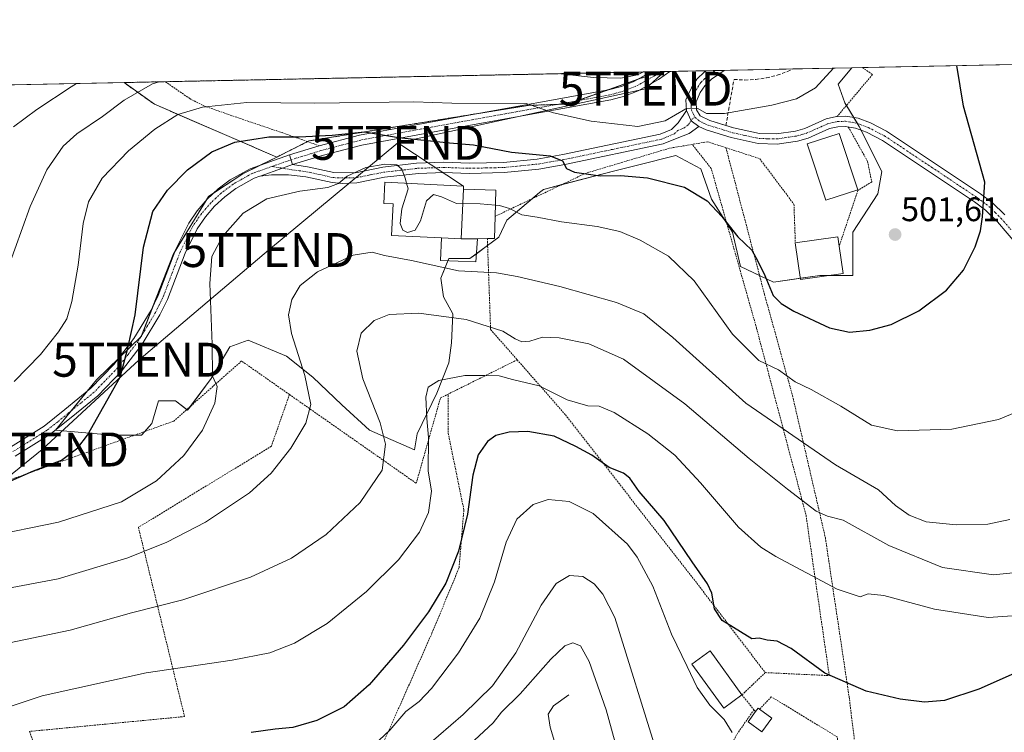
# Model space of a CAD drawing. Units: metres. Extents: x 637309 to 639768, y 4771454 to 4773818.
# Drawn here: x 638317 to 638607, y 4773598 to 4773808 of the extents above; entities that cross this region are included whole.
import ezdxf
from ezdxf.enums import TextEntityAlignment as Align

# ---------------------------------------------------------------- set-up
doc = ezdxf.new("R2010")
doc.units = ezdxf.units.M
doc.header["$MEASUREMENT"] = 0
for name, pattern in [('TRAZO_Y_PUNTO', [1, 0.5, -0.25, 0, -0.25]), ('TRAZOS', [0.75, 0.5, -0.25]), ('TRAZOSX2', [1.5, 1, -0.5])]:
    doc.linetypes.add(name, pattern=pattern)
doc.layers.get('0').update_dxf_attribs({"lineweight": 5})
for name, color, linetype, lineweight in [('Alambrada', 19, 'TRAZOS', 0), ('Arbolado forestal', 92, 'TRAZOS', 0), ('Arbolado forestal CxS', 92, 'Continuous', 0), ('Camino', 19, 'Continuous', 0), ('Camino Cxs', 19, 'Continuous', 0), ('Camino eje', 39, 'TRAZO_Y_PUNTO', 13), ('Carátula', 7, 'Continuous', 5), ('Comarca CxS', 133, 'Continuous', 0), ('Comunidad Autónoma CxS', 142, 'Continuous', 0), ('Corriente natural lineal', 142, 'Continuous', 13), ('Curva de nivel maestra', 36, 'Continuous', 30), ('Curva de nivel normal', 36, 'Continuous', 0), ('Edificación', 1, 'Continuous', 13), ('Edificación Cxs', 1, 'Continuous', 13), ('Edificación ligera', 1, 'Continuous', 0), ('Edificación ligera Cxs', 1, 'Continuous', 0), ('Municipio CxS', 142, 'Continuous', 0), ('Muro lineal', 1, 'TRAZOSX2', 13), ('Pista no pavimentada', 254, 'Continuous', 13), ('Pista no pavimentada Cxs', 254, 'Continuous', 0), ('Pista pavimentada eje', 135, 'TRAZO_Y_PUNTO', 0), ('Prado', 92, 'Continuous', 0), ('Prado CxS', 92, 'Continuous', 0), ('Provincia CxS', 1, 'Continuous', 0), ('Punto de cota en terreno', 7, 'Continuous', 0), ('Rótulo de punto de cota en terreno', 19, 'Continuous', 0), ('Tendido', 6, 'Continuous', 0), ('Torre de tendido puntual', 7, 'Continuous', 0)]:
    doc.layers.add(name, color=color, linetype=linetype, lineweight=lineweight)
doc.styles.add('Arial', font='txt', dxfattribs={"height": 0.2})

# ---------------------------------------------------------------- blocks, each defined once
blk = doc.blocks.new('*U151')
at = {"layer": 'Arbolado forestal CxS', "color": 92, "linetype": 'Continuous', "lineweight": 0}
blk.add_polyline3d([(638401.86, 4773771.81, 499.07), (638392.35, 4773767.06, 497.66), (638356.32, 4773782.63, 507.1), (638347.35, 4773789.03, 511.5), (638505.62, 4773792.24, 509.34), (638499.1, 4773790.09, 509.63), (638478.09, 4773782.7, 506.1), (638466.42, 4773782.31, 504.38), (638401.86, 4773771.81, 499.07)], close=True, dxfattribs=at)
blk = doc.blocks.new('*U164')
at = {"layer": 'Curva de nivel normal', "color": 36, "linetype": 'Continuous', "lineweight": 0}
blk.add_polyline3d([(638314.81, 4773775.95, 515), (638321.64, 4773781.06, 515), (638331.82, 4773787.81, 515), (638333.36, 4773788.74, 515)], dxfattribs=at)
blk = doc.blocks.new('*U181')
at = {"layer": 'Curva de nivel normal', "color": 36, "linetype": 'Continuous', "lineweight": 0}
for points in [[(638476.14, 4773791.64, 510), (638485.69, 4773790.54, 510), (638493.82, 4773790.32, 510), (638498.64, 4773791.29, 510), (638500.45, 4773792.14, 510)], [(638312.91, 4773733.62, 510), (638319.65, 4773752.54, 510), (638324.58, 4773763.28, 510), (638329.4, 4773770.28, 510), (638333.42, 4773773.94, 510), (638341.01, 4773779, 510), (638347.36, 4773783.84, 510), (638355.75, 4773788.67, 510), (638357.74, 4773789.24, 510)]]:
    blk.add_polyline3d(points, dxfattribs=at)
blk = doc.blocks.new('*U184')
at = {"layer": 'Curva de nivel normal', "color": 36, "linetype": 'Continuous', "lineweight": 0}
blk.add_polyline3d([(638305.47, 4773638.54, 490), (638327.97, 4773642.78, 490), (638348.47, 4773648.96, 490), (638359.95, 4773653.54, 490), (638371.41, 4773659.48, 490), (638384.35, 4773668.16, 490), (638390.72, 4773673.95, 490), (638396.47, 4773681.28, 490), (638400.98, 4773688.67, 490), (638402.46, 4773694.19, 490), (638400.64, 4773702.67, 490), (638396.73, 4773715.12, 490), (638395.83, 4773720.62, 490), (638396.81, 4773725.12, 490), (638399.31, 4773729.18, 490), (638404.38, 4773733.2, 490), (638414.92, 4773738.11, 490), (638420.48, 4773739.05, 490), (638424.12, 4773738.08, 490), (638432.04, 4773736.57, 490), (638445.96, 4773733.5, 490), (638457.12, 4773732.99, 490), (638463.2, 4773731.85, 490), (638475.84, 4773728.88, 490), (638492.54, 4773724.2, 490), (638500.53, 4773720.84, 490), (638509.12, 4773713.93, 490), (638530.64, 4773694.52, 490), (638557.06, 4773676.35, 490), (638569.71, 4773669.04, 490), (638574.68, 4773664.43, 490), (638578.72, 4773661.49, 490), (638583.72, 4773659.57, 490), (638592.65, 4773658.69, 490), (638601.96, 4773658.91, 490), (638608.47, 4773660.24, 490)], dxfattribs=at)
blk = doc.blocks.new('*U189')
at = {"layer": 'Curva de nivel normal', "color": 36, "linetype": 'Continuous', "lineweight": 0}
blk.add_polyline3d([(638314.97, 4773700.89, 505), (638322.69, 4773708.92, 505), (638328.06, 4773715.57, 505), (638330.45, 4773719.44, 505), (638331.94, 4773724.51, 505), (638333.86, 4773735.19, 505), (638335.32, 4773747.51, 505), (638336.86, 4773753.84, 505), (638340.88, 4773760.85, 505), (638348.67, 4773768.89, 505), (638356.47, 4773775.26, 505), (638363.24, 4773779.58, 505), (638370.49, 4773781.78, 505), (638383.53, 4773783.16, 505), (638403.57, 4773782.93, 505), (638432.79, 4773783.34, 505), (638443.95, 4773782.98, 505), (638465.89, 4773782.83, 505), (638473.96, 4773780.14, 505), (638484.99, 4773777.68, 505), (638498.8, 4773776.08, 505), (638506.84, 4773777.78, 505), (638512.98, 4773781.26, 505), (638516.51, 4773781.43, 505), (638519.03, 4773779.9, 505), (638524.35, 4773779.89, 505), (638538.27, 4773782.34, 505), (638545.51, 4773784.22, 505), (638551.11, 4773787.43, 505), (638556.4043, 4773793.2765, 505)], dxfattribs=at)
blk = doc.blocks.new('*U203')
at = {"layer": 'Curva de nivel normal', "color": 36, "linetype": 'Continuous', "lineweight": 0}
blk.add_polyline3d([(638304.17, 4773602.04, 480), (638323.18, 4773608.33, 480), (638353.9, 4773615.04, 480), (638379.19, 4773618.76, 480), (638390.34, 4773620.93, 480), (638397.63, 4773623.79, 480), (638407.19, 4773629.63, 480), (638418.84, 4773639.06, 480), (638428.21, 4773648.36, 480), (638434.48, 4773656.55, 480), (638437.06, 4773662.27, 480), (638437.94, 4773668.58, 480), (638437, 4773674.64, 480), (638437.08, 4773684.41, 480), (638436.57, 4773690.07, 480), (638436.27, 4773696.28, 480), (638437.03, 4773699.28, 480), (638440.16, 4773701.25, 480), (638447.76, 4773702.69, 480), (638453.68, 4773702.66, 480), (638457.92, 4773702.56, 480), (638461.88, 4773701.52, 480), (638469.68, 4773699.65, 480), (638477.92, 4773695.57, 480), (638484.03, 4773693.73, 480), (638487.37, 4773693.69, 480), (638491.8, 4773691.77, 480), (638501.72, 4773685.5, 480), (638509.67, 4773679.18, 480), (638517.3, 4773671.08, 480), (638528.48, 4773658, 480), (638535.08, 4773652.13, 480), (638539.5, 4773649.33, 480), (638557.49, 4773639.68, 480), (638564.31, 4773637.49, 480), (638566.63, 4773638.36, 480), (638571.31, 4773637.85, 480), (638586.23, 4773633.8, 480), (638602.04, 4773631.35, 480), (638616.42, 4773632.39, 480)], dxfattribs=at)
blk = doc.blocks.new('*U205')
at = {"layer": 'Curva de nivel maestra', "color": 36, "linetype": 'Continuous', "lineweight": 30}
blk.add_polyline3d([(638620.3, 4773619.56, 475), (638599.3, 4773610.24, 475), (638589.13, 4773606.89, 475), (638583.29, 4773606.46, 475), (638576.14, 4773607.29, 475), (638566.13, 4773609.71, 475), (638553.93, 4773614.96, 475), (638544.01, 4773622.25, 475), (638539.84, 4773624.42, 475), (638536.86, 4773624.73, 475), (638534.56, 4773625.29, 475), (638532.41, 4773625.1, 475), (638523.66, 4773630.52, 475), (638521.37, 4773633.9, 475), (638520.62, 4773638.5, 475), (638519.32, 4773641.3, 475), (638514.78, 4773647.75, 475), (638506.56, 4773659.96, 475), (638499.15, 4773668.52, 475), (638496.38, 4773672.45, 475), (638494.56, 4773673.87, 475), (638490.29, 4773675.6, 475), (638485.27, 4773679.25, 475), (638480.48, 4773681.79, 475), (638474.14, 4773684.78, 475), (638466.4, 4773686.18, 475), (638460.83, 4773686, 475), (638456.97, 4773685.06, 475), (638454.44, 4773683.2, 475), (638451.76, 4773679.28, 475), (638450.17, 4773673.32, 475), (638448.56, 4773661.78, 475), (638445.92, 4773650.91, 475), (638442.18, 4773641.52, 475), (638437.11, 4773633.06, 475), (638429.77, 4773623.2, 475), (638419.64, 4773611.5, 475), (638412.19, 4773605.08, 475), (638404.16, 4773600.97, 475), (638397.09, 4773598.93, 475), (638391.91, 4773598.44, 475), (638384.8, 4773597.47, 475)], dxfattribs=at)
blk = doc.blocks.new('5PATER')
at = {"layer": 'Carátula', "linetype": 'Continuous', "lineweight": 5}
h = blk.add_hatch(color=250, dxfattribs=at)
edge = h.paths.add_edge_path()
edge.add_ellipse((0, 0.01), major_axis=(-1.33, -1.34), ratio=0.999422, start_angle=0, end_angle=360)
blk = doc.blocks.new('5TTEND')
blk.add_text('5TTEND', height=10).set_placement((0, 0), align=Align.MIDDLE_CENTER)

msp = doc.modelspace()

# ---------------------------------------------------------------- linework, layer by layer
at = {"layer": 'Alambrada', "color": 19, "linetype": 'TRAZOS', "lineweight": 0}
for points in [[(638565, 4773793.45, 503.38), (638567.93, 4773791.39, 502.93), (638557.53, 4773779.01, 503.14)], [(638359.53, 4773789.26, 519.74), (638366.71, 4773784.31, 513.84), (638370.89, 4773782.16, 505.77), (638379.37, 4773779.18, 507.15), (638393.92, 4773774.26, 508.63), (638404.91, 4773770.39, 514.33)], [(638560.81, 4773775.95, 502.93), (638566.5, 4773765.8, 502.37), (638567.74, 4773759.74, 502.14), (638563.65, 4773757.26, 504.07), (638558.12, 4773740.79, 506.98)], [(638514.8, 4773770.8, 511.31), (638508.05, 4773769.66, 514.69), (638483.33, 4773762.27, 509.01), (638456.71, 4773749.59, 499.37)], [(638524.76, 4773769.82, 515.53), (638519.32, 4773771.57, 512.2), (638514.8, 4773770.8, 511.31)], [(638536.34, 4773615.13, 486.02), (638555.21, 4773614.25, 479.37), (638548.32, 4773661.71, 492.7), (638533.78, 4773716.63, 498), (638520.42, 4773763.68, 512.22), (638514.8, 4773770.8, 511.31)], [(638524.76, 4773769.82, 515.53), (638534.71, 4773766.59, 502.79), (638544.8, 4773753.17, 502.52), (638545.2, 4773741.78, 502.04)], [(638524.76, 4773769.82, 515.53), (638536.12, 4773726.61, 504.89), (638544.37, 4773696.77, 498.98), (638554.05, 4773654.9, 492.15), (638561.07, 4773607.92, 488.63), (638566.87, 4773560.51, 475.44), (638573.46, 4773539.63, 467.08), (638579.09, 4773514.65, 465.74)], [(638454.44, 4773743.05, 495.84), (638455.39, 4773716.24, 503.13), (638463.23, 4773707.32, 494.92)], [(638396.1, 4773697.09, 504.57), (638382, 4773706.97, 501.1), (638362.05, 4773689.27, 510.02), (638316.67, 4773672.97, 518.65), (638266.73, 4773657, 499.78), (638257.42, 4773640.04, 505.06), (638254.64, 4773636.59, 502.92)], [(638463.23, 4773707.32, 494.92), (638442.92, 4773697.22, 478.77)], [(638463.23, 4773707.32, 494.92), (638477.44, 4773691.13, 485.45), (638516.19, 4773641.47, 487), (638536.34, 4773615.13, 486.02)], [(638396.1, 4773697.09, 504.57), (638390.78, 4773681.84, 500.9), (638351.59, 4773657.95, 501.01), (638365.19, 4773602.18, 486.33), (638319.52, 4773597.8, 493.17), (638336.23, 4773548.37, 465.14), (638376.3, 4773551.75, 459.61), (638378.35, 4773566.3, 465.53), (638390.84, 4773575.67, 469.03), (638414.35, 4773586.25, 469.75), (638423.02, 4773592.76, 469.5), (638438.12, 4773626.76, 473.74), (638446.1, 4773646.05, 474.6), (638447.51, 4773663.12, 475.93), (638442.86, 4773685.88, 477.68), (638442.92, 4773697.22, 478.77)], [(638396.1, 4773697.09, 504.57), (638433.47, 4773670.93, 488.66), (638440.62, 4773696.07, 478.9), (638442.92, 4773697.22, 478.77)], [(638536.34, 4773615.13, 486.02), (638529.46, 4773608.55, 478.34), (638533.02, 4773604.19, 479.02)], [(638533.02, 4773604.19, 479.02), (638527.89, 4773596.83, 483.33), (638514.21, 4773569.51, 477.06), (638516.1, 4773528.57, 465.58), (638515.55, 4773503.42, 461.63), (638514.37, 4773468.84, 451.77), (638560.31, 4773487.77, 457.59), (638570.71, 4773497.84, 463.49), (638574.96, 4773514.93, 465.16), (638562.25, 4773558.84, 472.2), (638557.56, 4773596.19, 483.53), (638538.13, 4773607.98, 479.18), (638534.67, 4773604.34, 478.29)], [(638533.02, 4773604.19, 479.02), (638533.48, 4773603.64, 478.61)]]:
    msp.add_polyline3d(points, dxfattribs=at)
at = {"layer": 'Arbolado forestal', "color": 92, "linetype": 'TRAZOS', "lineweight": 0}
for points in [[(638347.35, 4773789.03, 511.5), (638502.74, 4773792.19, 509.56), (638505.5, 4773792.24, 509.35), (638505.62, 4773792.24, 509.35)], [(638505.62, 4773792.24, 509.35), (638505.39, 4773792.17, 509.34), (638499.1, 4773790.09, 509.63), (638498.84, 4773790, 509.64), (638489.52, 4773786.72, 508.45), (638480.62, 4773783.59, 506.74), (638478.09, 4773782.7, 506.1), (638475.15, 4773782.6, 505.69), (638466.42, 4773782.31, 504.38), (638453.01, 4773780.13, 503.47), (638401.86, 4773771.81, 499.07), (638401.45, 4773771.61, 499.01), (638392.35, 4773767.06, 497.66)], [(638392.35, 4773767.06, 497.66), (638356.32, 4773782.63, 507.1), (638347.35, 4773789.03, 511.5)]]:
    msp.add_polyline3d(points, dxfattribs=at)
at = {"layer": 'Camino', "color": 19, "linetype": 'Continuous', "lineweight": 0}
for points in [[(638508.26, 4773792.3, 509.28), (638504.87, 4773789.95, 508.84), (638498.88, 4773786.58, 508.72), (638494.89, 4773785.02, 508.47), (638490.84, 4773783.91, 507.84), (638447.33, 4773776.06, 501.81), (638417.45, 4773770.6, 498.54), (638405.74, 4773767.51, 497.42), (638397.04, 4773764.84, 497.29)], [(638404.89, 4773770.4, 498.42), (638404.91, 4773770.4, 498.43), (638416.8, 4773773.53, 499.46), (638446.8, 4773779.01, 502.49), (638490.17, 4773786.84, 508.5), (638493.95, 4773787.88, 508.98), (638497.59, 4773789.3, 509.55), (638502.73, 4773792.18, 509.56), (638502.74, 4773792.19, 509.56)], [(638502.74, 4773792.19, 509.56), (638508.26, 4773792.3, 509.28)], [(638513.08, 4773780.78, 504.82), (638512.89, 4773783.97, 505.61), (638514.57, 4773787.51, 506.52), (638516.19, 4773790.01, 506.98), (638518.4, 4773792.18, 507.74), (638518.86, 4773792.51, 507.78)], [(638524.2, 4773792.62, 507.83), (638520.47, 4773789.98, 507.13), (638518.52, 4773788.09, 506.45), (638517.2, 4773786.05, 505.84), (638515.93, 4773783.38, 505.22), (638516.08, 4773781.02, 504.71), (638517.15, 4773779.23, 504.33), (638520, 4773777.89, 504.11), (638524.73, 4773776.42, 503.69)], [(638518.86, 4773792.51, 507.78), (638524.2, 4773792.62, 507.83)], [(638397.04, 4773764.84, 497.29), (638401.4, 4773764.23, 496.79), (638409.15, 4773762.53, 495.73), (638415.59, 4773762.47, 495.11), (638423.63, 4773764.07, 494.9), (638433.55, 4773765.23, 495.95), (638441.64, 4773765.52, 496.64), (638449.2, 4773765.25, 497.53), (638459.19, 4773765.49, 499.1), (638469.13, 4773766.49, 499.74), (638476.73, 4773767.79, 500.08), (638505.39, 4773773.8, 503.8), (638508.7, 4773775.21, 504.24), (638510.65, 4773777.17, 504.41), (638513.08, 4773780.78, 504.82)], [(638513.08, 4773780.78, 504.82), (638514.49, 4773777.79, 504.19), (638516.76, 4773776.09, 503.99)], [(638513.08, 4773780.78, 504.82), (638514.49, 4773777.79, 504.19), (638516.76, 4773776.09, 503.99)], [(638524.73, 4773776.42, 503.69), (638527.03, 4773775.7, 503.44), (638534.63, 4773774.04, 502.85), (638539.64, 4773773.9, 502.68), (638545.21, 4773774.74, 502.79), (638547.97, 4773775.5, 502.94), (638554.31, 4773778.32, 503.11), (638557.31, 4773779, 503), (638557.53, 4773779.01, 502.98)], [(638557.53, 4773779.01, 502.98), (638560.08, 4773779.12, 502.85), (638563.71, 4773778.5, 502.63), (638567.36, 4773777.12, 502.45), (638572.09, 4773774.68, 502.12), (638599.77, 4773756.27, 499.96), (638603.21, 4773753.67, 499.48), (638606.97, 4773750.04, 498.95)], [(638516.76, 4773776.09, 503.99), (638513.96, 4773774.01, 503.85), (638510.42, 4773772.68, 503.53), (638506.3, 4773770.92, 503.08), (638477.23, 4773764.83, 499.92), (638469.65, 4773763.54, 499.29), (638459.44, 4773762.49, 498.28), (638449.18, 4773762.25, 496.72), (638441.64, 4773762.52, 495.75), (638434.1, 4773762.26, 495.22), (638424.1, 4773761.11, 494.29), (638415.95, 4773759.48, 494.41), (638411.6, 4773759.32, 494.84), (638408.7, 4773759.55, 495.01), (638400.91, 4773761.27, 496), (638395.86, 4773761.86, 496.63), (638390.77, 4773761.82, 496.67), (638387.44, 4773761.46, 496.65)], [(638610.48, 4773741.35, 498.63), (638604.79, 4773747.98, 499.21), (638601.26, 4773751.38, 499.74), (638598.03, 4773753.83, 500.19), (638570.92, 4773771.91, 502.11), (638566.14, 4773774.38, 502.45), (638562.92, 4773775.59, 502.62), (638559.89, 4773776.11, 502.82), (638557.71, 4773776.01, 502.98), (638555.25, 4773775.46, 503.04), (638548.99, 4773772.67, 502.52), (638545.84, 4773771.8, 502.43), (638539.82, 4773770.89, 502.36), (638534.27, 4773771.04, 502.54), (638526.27, 4773772.8, 503.08), (638518.91, 4773775.09, 503.86), (638516.76, 4773776.09, 503.99)], [(638396.1, 4773767.69, 497.71), (638404.89, 4773770.4, 498.42)], [(638387.44, 4773761.46, 496.65), (638394.05, 4773763.78, 497.24), (638397.04, 4773764.84, 497.29)], [(638397.04, 4773764.84, 497.29), (638396.1, 4773767.69, 497.71)]]:
    msp.add_polyline3d(points, dxfattribs=at)
at = {"layer": 'Camino Cxs', "color": 19, "linetype": 'Continuous', "lineweight": 0}
for points in [[(638397.04, 4773764.84, 497.29), (638396.1, 4773767.69, 497.71), (638404.91, 4773770.4, 498.43), (638416.8, 4773773.53, 499.46), (638446.8, 4773779.01, 502.49), (638490.17, 4773786.84, 508.5), (638493.95, 4773787.88, 508.98), (638497.59, 4773789.3, 509.55), (638502.73, 4773792.18, 509.56), (638502.74, 4773792.19, 509.56), (638508.26, 4773792.3, 509.28), (638504.87, 4773789.95, 508.84), (638498.88, 4773786.58, 508.72), (638494.89, 4773785.02, 508.47), (638490.84, 4773783.91, 507.84), (638447.33, 4773776.06, 501.81), (638417.45, 4773770.6, 498.54), (638405.74, 4773767.51, 497.42), (638397.04, 4773764.84, 497.29)], [(638516.76, 4773776.09, 503.99), (638513.96, 4773774.01, 503.85), (638510.42, 4773772.68, 503.53), (638506.3, 4773770.92, 503.08), (638477.23, 4773764.83, 499.92), (638469.65, 4773763.54, 499.29), (638459.44, 4773762.49, 498.28), (638449.18, 4773762.25, 496.72), (638441.64, 4773762.52, 495.75), (638434.1, 4773762.26, 495.22), (638424.1, 4773761.11, 494.29), (638415.95, 4773759.48, 494.41), (638411.6, 4773759.32, 494.84), (638408.7, 4773759.55, 495.01), (638400.91, 4773761.27, 496), (638395.86, 4773761.86, 496.63), (638390.77, 4773761.82, 496.67), (638387.44, 4773761.46, 496.65), (638394.05, 4773763.78, 497.24), (638397.04, 4773764.84, 497.29), (638401.4, 4773764.23, 496.79), (638409.15, 4773762.53, 495.73), (638415.59, 4773762.47, 495.11), (638423.63, 4773764.07, 494.9), (638433.55, 4773765.23, 495.95), (638441.64, 4773765.52, 496.64), (638449.2, 4773765.25, 497.53), (638459.19, 4773765.49, 499.1), (638469.13, 4773766.49, 499.74), (638476.73, 4773767.79, 500.08), (638505.39, 4773773.8, 503.8), (638508.7, 4773775.21, 504.24), (638510.65, 4773777.17, 504.41), (638513.08, 4773780.78, 504.82), (638514.49, 4773777.79, 504.19), (638516.76, 4773776.09, 503.99)]]:
    msp.add_polyline3d(points, close=True, dxfattribs=at)
msp.add_polyline3d([(638610.48, 4773741.35, 498.63), (638604.79, 4773747.98, 499.21), (638601.26, 4773751.38, 499.74), (638598.03, 4773753.83, 500.19), (638570.92, 4773771.91, 502.11), (638566.14, 4773774.38, 502.45), (638562.92, 4773775.59, 502.62), (638559.89, 4773776.11, 502.82), (638557.71, 4773776.01, 502.98), (638555.25, 4773775.46, 503.04), (638548.99, 4773772.67, 502.52), (638545.84, 4773771.8, 502.43), (638539.82, 4773770.89, 502.36), (638534.27, 4773771.04, 502.54), (638526.27, 4773772.8, 503.08), (638518.91, 4773775.09, 503.86), (638516.76, 4773776.09, 503.99), (638514.49, 4773777.79, 504.19), (638513.08, 4773780.78, 504.82), (638512.89, 4773783.97, 505.61), (638514.57, 4773787.51, 506.52), (638516.19, 4773790.01, 506.98), (638518.4, 4773792.18, 507.74), (638518.86, 4773792.51, 507.78), (638524.2, 4773792.62, 507.83), (638520.47, 4773789.98, 507.13), (638518.52, 4773788.09, 506.45), (638517.2, 4773786.05, 505.84), (638515.93, 4773783.38, 505.22), (638516.08, 4773781.02, 504.71), (638517.15, 4773779.23, 504.33), (638520, 4773777.89, 504.11), (638527.03, 4773775.7, 503.44), (638534.63, 4773774.04, 502.85), (638539.64, 4773773.9, 502.68), (638545.21, 4773774.74, 502.79), (638547.97, 4773775.5, 502.94), (638554.31, 4773778.32, 503.11), (638557.31, 4773779, 503), (638560.08, 4773779.12, 502.85), (638563.71, 4773778.5, 502.63), (638567.36, 4773777.12, 502.45), (638572.09, 4773774.68, 502.12), (638599.77, 4773756.27, 499.96), (638603.21, 4773753.67, 499.48), (638606.97, 4773750.04, 498.95)], dxfattribs=at)
at = {"layer": 'Camino eje', "color": 39, "linetype": 'TRAZO_Y_PUNTO', "lineweight": 13}
for points in [[(638505.5, 4773792.24, 509.35), (638505.5, 4773792.24, 509.35), (638503.8, 4773791.07, 509.23), (638500.81, 4773789.38, 509.26), (638498.24, 4773787.94, 509.1), (638494.42, 4773786.45, 508.72), (638490.51, 4773785.38, 508.16), (638447.07, 4773777.54, 502.07), (638417.13, 4773772.07, 499.01), (638411.18, 4773770.5, 498.59), (638405.33, 4773768.96, 497.9), (638396.57, 4773766.27, 497.52)], [(638521.53, 4773792.57, 507.43), (638521.53, 4773792.57, 507.43), (638519.59, 4773791.19, 507.36), (638518.54, 4773790.19, 507.07), (638517.36, 4773789.05, 506.54), (638515.89, 4773786.78, 505.98), (638514.41, 4773783.68, 505.39), (638514.51, 4773782.08, 505.02), (638514.58, 4773780.9, 504.77), (638515.66, 4773778.7, 504.23)], [(638391, 4773764.31, 497.35), (638396.82, 4773763.31, 497.06), (638398.98, 4773763.06, 496.74), (638401.16, 4773762.75, 496.41), (638405.03, 4773761.9, 495.81), (638408.93, 4773761.04, 495.37), (638410.38, 4773760.93, 495.29), (638413.6, 4773760.9, 495), (638415.77, 4773760.98, 494.76), (638419.85, 4773761.79, 494.43), (638423.87, 4773762.59, 494.47), (638428.83, 4773763.17, 494.88), (638433.83, 4773763.75, 495.35), (638437.87, 4773763.89, 495.64), (638441.64, 4773764.02, 496), (638449.19, 4773763.75, 496.96), (638454.19, 4773763.87, 497.99), (638459.32, 4773763.99, 498.67), (638464.29, 4773764.49, 499.11), (638469.39, 4773765.02, 499.51), (638473.19, 4773765.67, 499.8), (638476.98, 4773766.31, 500), (638491.31, 4773769.32, 501.85), (638505.85, 4773772.36, 503.43), (638507.5, 4773773.07, 503.66), (638509.56, 4773773.95, 503.88), (638510.54, 4773774.93, 504.03), (638512.31, 4773775.59, 504.03), (638513.71, 4773776.63, 504.11), (638514.92, 4773778.44, 504.22), (638515.66, 4773778.7, 504.23)], [(638515.66, 4773778.7, 504.23), (638516.96, 4773777.66, 504.09), (638518.38, 4773776.99, 504.03), (638519.46, 4773776.49, 503.97), (638526.65, 4773774.25, 503.21), (638530.45, 4773773.42, 502.82), (638534.45, 4773772.54, 502.64), (638537.23, 4773772.47, 502.58), (638539.73, 4773772.4, 502.48), (638545.53, 4773773.27, 502.47), (638548.48, 4773774.09, 502.64), (638551.61, 4773775.48, 502.88), (638554.78, 4773776.89, 503.05), (638556.28, 4773777.23, 503.04), (638557.51, 4773777.51, 502.96), (638558.6, 4773777.56, 502.89), (638559.99, 4773777.62, 502.8), (638563.32, 4773777.05, 502.62), (638565.14, 4773776.36, 502.53), (638566.75, 4773775.75, 502.45), (638571.51, 4773773.3, 502.07), (638585.35, 4773764.09, 501.46), (638598.9, 4773755.05, 500.06), (638600.52, 4773753.83, 499.82), (638602.24, 4773752.53, 499.59), (638604.12, 4773750.71, 499.35), (638605.88, 4773749.01, 499.04), (638608.75, 4773745.67, 498.8)]]:
    msp.add_polyline3d(points, dxfattribs=at)
at = {"layer": 'Comarca CxS', "color": 133, "linetype": 'Continuous', "lineweight": 0}
msp.add_polyline3d([(637360.06, 4771454.41, 539.56), (637313.47, 4773768, 660.17), (639258.46, 4773807.55, 253.37)], dxfattribs=at)
msp.add_polyline3d([(637360.06, 4771454.41, 539.56), (637313.47, 4773768, 660.17), (639258.46, 4773807.55, 253.37)], dxfattribs=at)
at = {"layer": 'Comunidad Autónoma CxS', "color": 142, "linetype": 'Continuous', "lineweight": 0}
msp.add_polyline3d([(637360.06, 4771454.41, 539.56), (637313.47, 4773768, 660.17), (639258.46, 4773807.55, 253.37)], dxfattribs=at)
msp.add_polyline3d([(637360.06, 4771454.41, 539.56), (637313.47, 4773768, 660.17), (639258.46, 4773807.55, 253.37)], dxfattribs=at)
at = {"layer": 'Corriente natural lineal', "color": 142, "linetype": 'Continuous', "lineweight": 13}
msp.add_polyline3d([(638478.43, 4773608.59, 456.68), (638473.94, 4773605.36, 456.52), (638472.4, 4773602.91, 456.12), (638472.99, 4773599.04, 455.27), (638474.56, 4773593.87, 453.62)], dxfattribs=at)
at = {"layer": 'Curva de nivel maestra', "color": 36, "linetype": 'Continuous', "lineweight": 30}
msp.add_polyline3d([(638311.36, 4773670.52, 500), (638320.68, 4773674.57, 500), (638328.93, 4773677.72, 500), (638333.76, 4773681.4, 500), (638336.61, 4773685.12, 500), (638346.21, 4773702.18, 500), (638348.46, 4773710.77, 500), (638350.62, 4773720.6, 500), (638353.06, 4773740.55, 500), (638355.85, 4773751.01, 500), (638360.12, 4773757.28, 500), (638366.02, 4773763.28, 500), (638373.24, 4773768.65, 500), (638379.98, 4773771.47, 500), (638390.01, 4773773.07, 500), (638398.98, 4773773.05, 500), (638408.65, 4773773.56, 500), (638418.22, 4773774.53, 500), (638428.23, 4773772.87, 500), (638443.31, 4773771.28, 500), (638450.39, 4773770.7, 500), (638461.51, 4773768.49, 500), (638472.93, 4773767.4, 500), (638476.55, 4773766, 500), (638477.79, 4773763.7, 500), (638480.16, 4773762.6, 500), (638487.69, 4773761.58, 500), (638493.69, 4773761.67, 500), (638501.59, 4773760.9, 500), (638512.51, 4773758.15, 500), (638519.19, 4773754.17, 500), (638523.54, 4773749.51, 500), (638528.25, 4773743.56, 500), (638532.35, 4773739.66, 500), (638534.11, 4773736.41, 500), (638536.2, 4773732.17, 500), (638538.65, 4773726.29, 500), (638541.02, 4773723.9, 500), (638544.8, 4773721.7, 500), (638555.23, 4773716.76, 500), (638561.16, 4773715.43, 500), (638567.18, 4773716.08, 500), (638573.48, 4773717.73, 500), (638581.57, 4773721.76, 500), (638589.79, 4773727.85, 500), (638594.74, 4773733.76, 500), (638598.2, 4773740.61, 500), (638599.8, 4773745.28, 500), (638600.41, 4773749.49, 500), (638601.04, 4773759.69, 500), (638594.76, 4773782.06, 500), (638592.84, 4773794.02, 500)], dxfattribs=at)
at = {"layer": 'Curva de nivel normal', "color": 36, "linetype": 'Continuous', "lineweight": 0}
for points in [[(638306.82, 4773655.12, 495), (638328.07, 4773659.44, 495), (638346.6, 4773665.46, 495), (638356.89, 4773671.67, 495), (638364.95, 4773679.1, 495), (638370.48, 4773686.55, 495), (638374.15, 4773694.54, 495), (638374.79, 4773699.41, 495), (638373.41, 4773702.54, 495), (638373.32, 4773711.93, 495), (638372.64, 4773729.78, 495), (638373.27, 4773737.74, 495), (638376.34, 4773743.66, 495), (638382.43, 4773750.56, 495), (638389.43, 4773754.75, 495), (638399.19, 4773757.03, 495), (638407.44, 4773758.09, 495), (638410.6, 4773759.24, 495), (638413.13, 4773761.42, 495), (638418.6, 4773763.98, 495), (638424.23, 4773764.94, 495), (638427.79, 4773764.74, 495), (638429.24, 4773763.54, 495), (638430.18, 4773760.82, 495), (638430.61, 4773759.33, 495)], [(638430.61, 4773759.33, 495), (638431.08, 4773757.7, 495), (638429.27, 4773751.81, 495), (638428.73, 4773747.53, 495), (638429.54, 4773745.48, 495), (638430.92, 4773744.83, 495), (638433.17, 4773745.5, 495), (638434.74, 4773748.28, 495), (638436.51, 4773754.13, 495), (638438.61, 4773756.08, 495), (638440.97, 4773755.34, 495), (638445.31, 4773753.34, 495), (638452.31, 4773753.26, 495), (638456.81, 4773752.91, 495)], [(638456.81, 4773752.91, 495), (638457.97, 4773752.82, 495), (638460.97, 4773751.9, 495), (638464.64, 4773750.06, 495), (638469.08, 4773749.37, 495), (638476.28, 4773747.98, 495), (638486.78, 4773746.6, 495), (638493.46, 4773745.14, 495), (638499.46, 4773742.58, 495), (638507.86, 4773737.89, 495), (638515.36, 4773730.55, 495), (638526.64, 4773714.9, 495), (638534.44, 4773707.12, 495), (638540.22, 4773704.37, 495), (638545.17, 4773700.81, 495), (638549.87, 4773698.6, 495), (638558.66, 4773693.63, 495), (638567.64, 4773688.05, 495), (638575.3, 4773686.4, 495), (638591.3, 4773686.83, 495), (638605.08, 4773689.68, 495), (638619.21, 4773695.58, 495)], [(638309.27, 4773622.98, 485), (638331.47, 4773627.62, 485), (638349.6, 4773632.75, 485), (638364.73, 4773636.6, 485), (638384.67, 4773643.24, 485), (638396.75, 4773648.84, 485), (638406.89, 4773655.82, 485), (638416.98, 4773665.24, 485), (638423.46, 4773674.77, 485), (638424.46, 4773682.44, 485), (638422.8, 4773688.78, 485), (638417.75, 4773701.72, 485), (638415.93, 4773709.91, 485), (638417.22, 4773715.14, 485), (638421.04, 4773718.88, 485), (638425.45, 4773720.68, 485), (638434.2, 4773721.09, 485), (638448.18, 4773719.17, 485), (638459.02, 4773715.72, 485), (638462.64, 4773713.49, 485), (638464.64, 4773712.61, 485), (638466.97, 4773712.79, 485), (638470.64, 4773713.98, 485), (638475.64, 4773713.8, 485), (638484.31, 4773712.06, 485), (638494.61, 4773707.48, 485), (638512.67, 4773694.33, 485), (638531.6, 4773678.24, 485), (638542.88, 4773669.23, 485), (638551.33, 4773662.74, 485), (638554.73, 4773661.26, 485), (638559.32, 4773660.07, 485), (638572.72, 4773652.63, 485), (638588.61, 4773646.11, 485), (638603.62, 4773643.98, 485), (638614.08, 4773644.98, 485)], [(638526.56, 4773597.53, 470), (638524.24, 4773601.35, 470), (638520.02, 4773605.54, 470), (638516.3, 4773610.75, 470), (638513.32, 4773616.96, 470), (638508.66, 4773626.5, 470), (638503.19, 4773640.62, 470), (638498.63, 4773649.16, 470), (638495.76, 4773652.95, 470), (638485.65, 4773662.07, 470), (638478.51, 4773665.6, 470), (638472.38, 4773666.19, 470), (638467.92, 4773664.69, 470), (638463.17, 4773660.39, 470), (638460.01, 4773653.53, 470), (638456.54, 4773641.85, 470), (638452.21, 4773631.21, 470), (638445.95, 4773620.94, 470), (638437.97, 4773610.49, 470), (638434.31, 4773606.63, 470), (638430.41, 4773603.64, 470), (638425.72, 4773598.19, 470), (638422.51, 4773595.22, 470)], [(638436.38, 4773593.31, 465), (638447.26, 4773602.79, 465), (638455.92, 4773611.28, 465), (638462.79, 4773620.95, 465), (638470.26, 4773635.02, 465), (638474.72, 4773641.42, 465), (638478.64, 4773643.78, 465), (638482.56, 4773643.49, 465), (638485.93, 4773641.31, 465), (638488.51, 4773638.23, 465), (638492.04, 4773631.35, 465), (638504.48, 4773591.28, 465)], [(638449.31, 4773593.9, 460), (638456.19, 4773600.36, 460), (638458.57, 4773603.5, 460), (638464.07, 4773608.9, 460), (638473.14, 4773619.07, 460), (638477.25, 4773623.06, 460), (638479.62, 4773623.93, 460), (638481.89, 4773622.98, 460), (638484.48, 4773618.41, 460), (638489.48, 4773604.19, 460), (638498.95, 4773569.59, 460)]]:
    msp.add_polyline3d(points, dxfattribs=at)
at = {"layer": 'Edificación', "color": 1, "linetype": 'Continuous', "lineweight": 13}
for points in [[(638563.6, 4773757.42, 504.35), (638554.17, 4773754.34, 503.32), (638548.73, 4773770.93, 503.63), (638558.15, 4773774.02, 505.53), (638563.6, 4773757.42, 504.35)], [(638440.88, 4773743.25, 494.19), (638426.23, 4773743.94, 504.06), (638426.67, 4773753.3, 497.46), (638423.96, 4773753.41, 497.13), (638424.26, 4773759.63, 499.05), (638447.43, 4773758.52, 498.66), (638447.39, 4773757.56, 499.41)], [(638446.69, 4773742.98, 495.75), (638447.39, 4773757.56, 499.41)], [(638440.88, 4773743.25, 494.19), (638446.69, 4773742.98, 495.75)], [(638545.2, 4773741.78, 502.04), (638557.71, 4773743.59, 507.07), (638558.12, 4773740.79, 506.98)], [(638559.28, 4773732.8, 507.09), (638546.76, 4773730.99, 502.22), (638545.2, 4773741.78, 502.04)], [(638558.12, 4773740.79, 506.98), (638559.28, 4773732.8, 507.09)], [(638529.46, 4773608.55, 478.34), (638524.1, 4773604.67, 485.44), (638514.71, 4773617.64, 480.63), (638520.07, 4773621.53, 486.8), (638529.46, 4773608.55, 478.34)]]:
    msp.add_polyline3d(points, dxfattribs=at)
at = {"layer": 'Edificación Cxs', "color": 1, "linetype": 'Continuous', "lineweight": 13}
for points in [[(638563.6, 4773757.42, 504.35), (638554.17, 4773754.34, 503.32), (638548.73, 4773770.93, 503.63), (638558.15, 4773774.02, 505.53), (638563.6, 4773757.42, 504.35)], [(638447.39, 4773757.56, 499.41), (638446.69, 4773742.98, 495.75), (638440.88, 4773743.25, 494.19), (638426.23, 4773743.94, 504.06), (638426.67, 4773753.3, 497.46), (638423.96, 4773753.41, 497.13), (638424.26, 4773759.63, 499.05), (638447.43, 4773758.52, 498.66), (638447.39, 4773757.56, 499.41)], [(638559.28, 4773732.8, 507.09), (638546.76, 4773730.99, 502.22), (638545.2, 4773741.78, 502.04), (638557.71, 4773743.59, 507.07), (638558.12, 4773740.79, 506.98), (638559.28, 4773732.8, 507.09)], [(638529.46, 4773608.55, 478.34), (638524.1, 4773604.67, 485.44), (638514.71, 4773617.64, 480.63), (638520.07, 4773621.53, 486.8), (638529.46, 4773608.55, 478.34)]]:
    msp.add_polyline3d(points, close=True, dxfattribs=at)
at = {"layer": 'Edificación ligera', "color": 1, "linetype": 'Continuous', "lineweight": 0}
for points in [[(638446.69, 4773742.98, 495.75), (638447.39, 4773757.56, 499.41)], [(638447.39, 4773757.56, 499.41), (638456.94, 4773757.29, 513.45), (638456.71, 4773749.59, 499.37)], [(638456.71, 4773749.59, 499.37), (638456.53, 4773743.07, 495.44), (638454.44, 4773743.05, 495.84)], [(638451.52, 4773743.02, 495.88), (638451.03, 4773736.19, 503.98), (638440.63, 4773736.57, 492.89), (638440.88, 4773743.25, 494.19)], [(638440.88, 4773743.25, 494.19), (638446.69, 4773742.98, 495.75)], [(638446.69, 4773742.98, 495.75), (638451.52, 4773743.02, 495.88)], [(638446.69, 4773742.98, 495.75), (638451.52, 4773743.02, 495.88)], [(638454.44, 4773743.05, 495.84), (638451.52, 4773743.02, 495.88)], [(638538.26, 4773601.72, 478.99), (638535.32, 4773597.68, 472.28), (638531.27, 4773600.62, 481.37), (638533.48, 4773603.64, 478.61)], [(638533.48, 4773603.64, 478.61), (638534.23, 4773604.66, 477.55), (638534.67, 4773604.34, 478.29)], [(638534.67, 4773604.34, 478.29), (638538.26, 4773601.72, 478.99)]]:
    msp.add_polyline3d(points, dxfattribs=at)
at = {"layer": 'Edificación ligera Cxs', "color": 1, "linetype": 'Continuous', "lineweight": 0}
for points in [[(638451.52, 4773743.02, 495.88), (638446.69, 4773742.98, 495.75), (638447.39, 4773757.56, 499.41), (638456.94, 4773757.29, 513.45), (638456.71, 4773749.59, 499.37), (638456.53, 4773743.07, 495.44), (638454.44, 4773743.05, 495.84), (638451.52, 4773743.02, 495.88)], [(638446.69, 4773742.98, 495.75), (638451.52, 4773743.02, 495.88), (638451.03, 4773736.19, 503.98), (638440.63, 4773736.57, 492.89), (638440.88, 4773743.25, 494.19), (638446.69, 4773742.98, 495.75)], [(638538.26, 4773601.72, 478.99), (638535.32, 4773597.68, 472.28), (638531.27, 4773600.62, 481.37), (638533.48, 4773603.64, 478.61), (638534.23, 4773604.66, 477.55), (638534.67, 4773604.34, 478.29), (638538.26, 4773601.72, 478.99)]]:
    msp.add_polyline3d(points, close=True, dxfattribs=at)
at = {"layer": 'Municipio CxS', "color": 142, "linetype": 'Continuous', "lineweight": 0}
msp.add_polyline3d([(637360.06, 4771454.41, 539.56), (637313.47, 4773768, 660.17), (639258.46, 4773807.55, 253.37)], dxfattribs=at)
msp.add_polyline3d([(637360.06, 4771454.41, 539.56), (637313.47, 4773768, 660.17), (639258.46, 4773807.55, 253.37)], dxfattribs=at)
at = {"layer": 'Muro lineal', "color": 1, "linetype": 'TRAZOSX2', "lineweight": 13}
msp.add_polyline3d([(638524.73, 4773776.41, 513.56), (638527.13, 4773789.94, 508.23), (638530.35, 4773789.78, 507.72), (638533.57, 4773789.94, 507.37), (638536.75, 4773790.41, 507.19), (638539.87, 4773791.2, 507.49), (638542.9, 4773792.29, 506.89), (638544.47, 4773793.03, 506.87)], dxfattribs=at)
at = {"layer": 'Pista no pavimentada', "color": 254, "linetype": 'Continuous', "lineweight": 13}
for points in [[(638273.3, 4773668.77, 501.68), (638295.85, 4773674.43, 501.61), (638303.25, 4773676.79, 501.43), (638313.9, 4773681.58, 501.79), (638323.79, 4773687.79, 501.63), (638329.92, 4773692.69, 501.48), (638337.57, 4773698.94, 501.02), (638344.34, 4773705.91, 500.5), (638350.27, 4773713.61, 499.7), (638355.31, 4773721.97, 498.73), (638357.41, 4773726.25, 498.28), (638362.6, 4773739.93, 497.3), (638366.43, 4773747.59, 497.08), (638368.96, 4773751.25, 497.15), (638371.86, 4773754.63, 497.04), (638375.11, 4773757.67, 497.09), (638378.67, 4773760.35, 497.18), (638384.5, 4773763.61, 497.29), (638396.1, 4773767.69, 497.71)], [(638387.44, 4773761.46, 496.65), (638394.05, 4773763.78, 497.24), (638397.04, 4773764.84, 497.29)], [(638397.04, 4773764.84, 497.29), (638396.1, 4773767.69, 497.71)], [(638387.44, 4773761.46, 496.65), (638387.4, 4773761.45, 496.65), (638385.74, 4773760.86, 496.57), (638380.31, 4773757.83, 496.47), (638377.04, 4773755.37, 496.51), (638374.03, 4773752.55, 496.51), (638371.33, 4773749.42, 496.67), (638368.9, 4773745.89, 496.58), (638365.36, 4773738.73, 496.79), (638360.16, 4773725.05, 497.7), (638357.94, 4773720.53, 498.19), (638352.75, 4773711.91, 499.13), (638346.61, 4773703.94, 500.04), (638339.6, 4773696.72, 500.56), (638331.81, 4773690.35, 500.99), (638325.53, 4773685.34, 501.34), (638315.32, 4773678.93, 501.53)]]:
    msp.add_polyline3d(points, dxfattribs=at)
at = {"layer": 'Pista no pavimentada Cxs', "color": 254, "linetype": 'Continuous', "lineweight": 0}
msp.add_polyline3d([(638313.9, 4773681.58, 501.79), (638323.79, 4773687.79, 501.63), (638329.92, 4773692.69, 501.48), (638337.57, 4773698.94, 501.02), (638344.34, 4773705.91, 500.5), (638350.27, 4773713.61, 499.7), (638355.31, 4773721.97, 498.73), (638357.41, 4773726.25, 498.28), (638362.6, 4773739.93, 497.3), (638366.43, 4773747.59, 497.08), (638368.96, 4773751.25, 497.15), (638371.86, 4773754.63, 497.04), (638375.11, 4773757.67, 497.09), (638378.67, 4773760.35, 497.18), (638384.5, 4773763.61, 497.29), (638396.1, 4773767.69, 497.71), (638397.04, 4773764.84, 497.29), (638397.04, 4773764.84, 497.29), (638394.05, 4773763.78, 497.24), (638387.44, 4773761.46, 496.65), (638387.4, 4773761.45, 496.65), (638385.74, 4773760.86, 496.57), (638380.31, 4773757.83, 496.47), (638377.04, 4773755.37, 496.51), (638374.03, 4773752.55, 496.51), (638371.33, 4773749.42, 496.67), (638368.9, 4773745.89, 496.58), (638365.36, 4773738.73, 496.79), (638360.16, 4773725.05, 497.7), (638357.94, 4773720.53, 498.19), (638352.75, 4773711.91, 499.13), (638346.61, 4773703.94, 500.04), (638339.6, 4773696.72, 500.56), (638331.81, 4773690.35, 500.99), (638325.53, 4773685.34, 501.34), (638315.32, 4773678.93, 501.53)], dxfattribs=at)
at = {"layer": 'Pista pavimentada eje', "color": 135, "linetype": 'TRAZO_Y_PUNTO', "lineweight": 0}
for points in [[(638396.57, 4773766.27, 497.52), (638391, 4773764.31, 497.35)], [(638391, 4773764.31, 497.35), (638385.95, 4773762.53, 496.99), (638385.12, 4773762.24, 496.95), (638382.21, 4773760.61, 496.76), (638379.49, 4773759.09, 496.82), (638376.08, 4773756.52, 496.82), (638374.45, 4773755, 496.78), (638372.95, 4773753.59, 496.78), (638371.5, 4773751.9, 496.84), (638370.15, 4773750.34, 496.89), (638368.88, 4773748.51, 496.85), (638367.67, 4773746.74, 496.86), (638365.75, 4773742.91, 497.04), (638363.98, 4773739.33, 497.05), (638361.39, 4773732.49, 497.44), (638358.79, 4773725.65, 497.99), (638356.63, 4773721.25, 498.44), (638354.11, 4773717.07, 499.02), (638351.51, 4773712.76, 499.39), (638348.55, 4773708.91, 499.83), (638345.48, 4773704.93, 500.24), (638338.59, 4773697.83, 500.78), (638334.69, 4773694.65, 501.12), (638330.87, 4773691.52, 501.21), (638327.8, 4773689.07, 501.33), (638324.66, 4773686.57, 501.48), (638314.61, 4773680.26, 501.63)]]:
    msp.add_polyline3d(points, dxfattribs=at)
at = {"layer": 'Prado', "color": 92, "linetype": 'Continuous', "lineweight": 0}
for points in [[(638561.84, 4773793.39, 503.59), (638565, 4773793.45, 503.16), (638692.8, 4773796.05, 485.28), (638749.95, 4773797.21, 472.37)], [(638392.35, 4773767.06, 497.66), (638387.71, 4773764.74, 497.42), (638382.41, 4773762.09, 497.03), (638373.86, 4773756.5, 497.06), (638372.29, 4773755.48, 497.1), (638371.56, 4773754.28, 497.04), (638362.35, 4773739.26, 497.3), (638361.79, 4773738.36, 497.33), (638355.96, 4773723.3, 498.5), (638352.55, 4773714.49, 499.22), (638352.46, 4773714.25, 499.23), (638352.33, 4773714.12, 499.25), (638345.73, 4773707.72, 500.29), (638339.23, 4773701.41, 500.99), (638336.51, 4773698.07, 501.1), (638331.76, 4773692.25, 501.16), (638327.22, 4773686.69, 501.23), (638327.17, 4773686.63, 501.23), (638343.9, 4773685.07, 498.98), (638350.37, 4773685.07, 497.76), (638352.46, 4773685.07, 497.41), (638353.44, 4773686.18, 497.36), (638355.57, 4773688.57, 497.26), (638357.51, 4773695.19, 497.51), (638362.57, 4773695.19, 496.66), (638365.84, 4773692.64, 495.96), (638366.07, 4773692.46, 495.91), (638366.9, 4773693.58, 495.85), (638373.07, 4773701.8, 495.05), (638378.52, 4773711.13, 493.84), (638383.96, 4773713.08, 492.61), (638395.24, 4773708.41, 490.56), (638403.02, 4773702.19, 489.55), (638411.58, 4773694.02, 488.25), (638419.75, 4773686.63, 486.12), (638432.97, 4773680.79, 481.71), (638433.75, 4773685.46, 481.16), (638439.58, 4773697.52, 479.09), (638443.09, 4773706.47, 480.89), (638443.86, 4773712.3, 482.33), (638444.25, 4773720.86, 485.07), (638441.53, 4773725.91, 486.5), (638440.75, 4773731.36, 488.7), (638442.81, 4773736.49, 491.51), (638443.09, 4773737.19, 491.8), (638449.31, 4773737.19, 491.74), (638451.2, 4773738.57, 492.02), (638454.51, 4773740.98, 492.53), (638457.86, 4773743.42, 492.88), (638460.2, 4773748.47, 493.86), (638467.79, 4773754.87, 496.72), (638469.85, 4773756.61, 497.28), (638470.94, 4773757.52, 497.57), (638476.36, 4773758.95, 498.21), (638491.6, 4773762.96, 500.9), (638498.68, 4773764.72, 501.12), (638509.99, 4773767.53, 502.01), (638517.38, 4773763.64, 501.4), (638520.49, 4773754.7, 500.22), (638524.95, 4773747.72, 499.77), (638526.71, 4773744.97, 499.77), (638529.05, 4773734.86, 498.73), (638534.66, 4773732.16, 499.58), (638538.77, 4773730.19, 500.07), (638546.71, 4773731.33, 500.99), (638552.38, 4773732.14, 501.21), (638554.68, 4773732.14, 501.27), (638562.11, 4773732.14, 501.32), (638562.11, 4773744.97, 501.66), (638569.5, 4773756.25, 501.91), (638570.67, 4773762.86, 502), (638564.62, 4773774.95, 502.53), (638564.05, 4773776.09, 502.58), (638563.51, 4773776.97, 502.61), (638562.45, 4773778.72, 502.69), (638560.27, 4773782.28, 503.08), (638559.77, 4773783.09, 503.18), (638557.83, 4773788.53, 503.81), (638561.84, 4773793.39, 503.59)], [(638505.62, 4773792.24, 509.35), (638505.39, 4773792.17, 509.34), (638499.1, 4773790.09, 509.63), (638498.84, 4773790, 509.64), (638489.52, 4773786.72, 508.45), (638480.62, 4773783.59, 506.74), (638478.09, 4773782.7, 506.1), (638475.15, 4773782.6, 505.69), (638466.42, 4773782.31, 504.38), (638453.01, 4773780.13, 503.47), (638401.86, 4773771.81, 499.07), (638401.45, 4773771.61, 499.01), (638392.35, 4773767.06, 497.66)], [(638505.62, 4773792.24, 509.35), (638508.26, 4773792.3, 509.28), (638518.86, 4773792.51, 507.78), (638521.53, 4773792.57, 507.43), (638524.2, 4773792.62, 507.83), (638544.47, 4773793.03, 506.43), (638561.84, 4773793.39, 503.59)], [(638156.16, 4773785.14, 552.02), (638347.35, 4773789.03, 511.5)], [(638392.35, 4773767.06, 497.66), (638356.32, 4773782.63, 507.1), (638347.35, 4773789.03, 511.5)]]:
    msp.add_polyline3d(points, dxfattribs=at)
at = {"layer": 'Prado CxS', "color": 92, "linetype": 'Continuous', "lineweight": 0}
msp.add_polyline3d([(638156.16, 4773785.14, 552.02), (638347.35, 4773789.03, 511.5), (638356.32, 4773782.63, 507.1), (638392.35, 4773767.06, 497.66), (638382.41, 4773762.09, 497.03), (638372.29, 4773755.48, 497.1), (638361.79, 4773738.36, 497.33), (638352.46, 4773714.25, 499.23), (638339.23, 4773701.41, 500.99), (638327.17, 4773686.63, 501.23), (638343.9, 4773685.07, 498.98), (638352.46, 4773685.07, 497.41), (638355.57, 4773688.57, 497.26), (638357.51, 4773695.19, 497.51), (638362.57, 4773695.19, 496.66), (638366.07, 4773692.46, 495.91), (638373.07, 4773701.8, 495.05), (638378.52, 4773711.13, 493.84), (638383.96, 4773713.08, 492.61), (638395.24, 4773708.41, 490.56), (638403.02, 4773702.19, 489.55), (638411.58, 4773694.02, 488.25), (638419.75, 4773686.63, 486.12), (638432.97, 4773680.79, 481.71), (638433.75, 4773685.46, 481.16), (638439.58, 4773697.52, 479.09), (638443.09, 4773706.47, 480.89), (638443.86, 4773712.3, 482.33), (638444.25, 4773720.86, 485.07), (638441.53, 4773725.91, 486.5), (638440.75, 4773731.36, 488.7), (638443.09, 4773737.19, 491.8), (638449.31, 4773737.19, 491.74), (638457.86, 4773743.42, 492.88), (638460.2, 4773748.47, 493.86), (638469.85, 4773756.61, 497.28), (638470.94, 4773757.52, 497.57), (638491.6, 4773762.96, 500.9), (638498.68, 4773764.72, 501.12), (638509.99, 4773767.53, 502.01), (638517.38, 4773763.64, 501.4), (638520.49, 4773754.7, 500.22), (638526.71, 4773744.97, 499.77), (638529.05, 4773734.86, 498.73), (638538.77, 4773730.19, 500.07), (638552.39, 4773732.14, 501.21), (638562.11, 4773732.14, 501.32), (638562.11, 4773744.97, 501.66), (638569.5, 4773756.25, 501.91), (638570.67, 4773762.86, 502), (638564.05, 4773776.09, 502.58), (638559.77, 4773783.09, 503.18), (638557.83, 4773788.53, 503.81), (638561.84, 4773793.39, 503.59), (638749.95, 4773797.21, 472.37)], dxfattribs=at)
msp.add_polyline3d([(638392.35, 4773767.06, 497.66), (638401.86, 4773771.81, 499.07), (638466.42, 4773782.31, 504.38), (638478.09, 4773782.7, 506.1), (638499.1, 4773790.09, 509.63), (638505.62, 4773792.24, 509.34), (638561.84, 4773793.39, 503.59), (638557.83, 4773788.53, 503.81), (638559.77, 4773783.09, 503.18), (638564.05, 4773776.09, 502.58), (638570.67, 4773762.86, 502), (638569.5, 4773756.25, 501.91), (638562.11, 4773744.97, 501.66), (638562.11, 4773732.14, 501.32), (638552.39, 4773732.14, 501.21), (638538.77, 4773730.19, 500.07), (638529.05, 4773734.86, 498.73), (638526.71, 4773744.97, 499.77), (638520.49, 4773754.7, 500.22), (638517.38, 4773763.64, 501.4), (638509.99, 4773767.53, 502.01), (638498.68, 4773764.72, 501.12), (638491.6, 4773762.96, 500.9), (638470.94, 4773757.52, 497.57), (638469.85, 4773756.61, 497.28), (638460.2, 4773748.47, 493.86), (638457.86, 4773743.42, 492.88), (638449.31, 4773737.19, 491.74), (638443.09, 4773737.19, 491.8), (638440.75, 4773731.36, 488.7), (638441.53, 4773725.91, 486.5), (638444.25, 4773720.86, 485.07), (638443.86, 4773712.3, 482.33), (638443.09, 4773706.47, 480.89), (638439.58, 4773697.52, 479.09), (638433.75, 4773685.46, 481.16), (638432.97, 4773680.79, 481.71), (638419.75, 4773686.63, 486.12), (638411.58, 4773694.02, 488.25), (638403.02, 4773702.19, 489.55), (638395.24, 4773708.41, 490.56), (638383.96, 4773713.08, 492.61), (638378.52, 4773711.13, 493.84), (638373.07, 4773701.8, 495.05), (638366.07, 4773692.46, 495.91), (638362.57, 4773695.19, 496.66), (638357.51, 4773695.19, 497.51), (638355.57, 4773688.57, 497.26), (638352.46, 4773685.07, 497.41), (638343.9, 4773685.07, 498.98), (638327.17, 4773686.63, 501.23), (638339.23, 4773701.41, 500.99), (638352.46, 4773714.25, 499.23), (638361.79, 4773738.36, 497.33), (638372.29, 4773755.48, 497.1), (638382.41, 4773762.09, 497.03), (638392.35, 4773767.06, 497.66)], close=True, dxfattribs=at)
at = {"layer": 'Provincia CxS', "color": 1, "linetype": 'Continuous', "lineweight": 0}
msp.add_polyline3d([(637360.06, 4771454.41, 539.56), (637313.47, 4773768, 660.17), (639258.46, 4773807.55, 253.37)], dxfattribs=at)
msp.add_polyline3d([(637360.06, 4771454.41, 539.56), (637313.47, 4773768, 660.17), (639258.46, 4773807.55, 253.37)], dxfattribs=at)
at = {"layer": 'Tendido', "color": 6, "linetype": 'Continuous', "lineweight": 0}
for points in [[(638506.62, 4773792.26, 509.28), (638501.09, 4773787.22, 508.69), (638428.08, 4773771.26, 499.01)], [(638428.08, 4773771.26, 499.01), (638389.89, 4773739.67, 492.68), (638351.77, 4773707.35, 499.24), (638323.21, 4773680.87, 501.15), (638271.02, 4773638.6, 492.92)], [(638428.08, 4773771.26, 499.01), (638447.43, 4773758.52, 496.18)]]:
    msp.add_polyline3d(points, dxfattribs=at)

# ---------------------------------------------------------------- block references
at = {"layer": 'Arbolado forestal CxS', "color": 92, "linetype": 'Continuous', "lineweight": 0}
msp.add_blockref('*U151', (0, 0), dxfattribs=at)
at = {"layer": 'Curva de nivel maestra', "color": 36, "linetype": 'Continuous', "lineweight": 30}
msp.add_blockref('*U205', (0, 0), dxfattribs=at)
at = {"layer": 'Curva de nivel normal', "color": 36, "linetype": 'Continuous', "lineweight": 0}
for name in ['*U184', '*U203', '*U181', '*U189', '*U164']:
    msp.add_blockref(name, (0, 0), dxfattribs=at)
at = {"layer": 'Punto de cota en terreno', "linetype": 'Continuous', "lineweight": 0}
msp.add_blockref('5PATER', (638574.61, 4773744.23, 501.61), dxfattribs=at)
at = {"layer": 'Torre de tendido puntual', "linetype": 'Continuous', "lineweight": 0}
for p in [(638501.09, 4773787.22, 508.54), (638428.08, 4773771.26, 497.96), (638389.89, 4773739.67, 492.62), (638351.77, 4773707.35, 499.15), (638323.21, 4773680.87, 500.96)]:
    msp.add_blockref('5TTEND', p, dxfattribs=at)

# ---------------------------------------------------------------- texts
at = {"layer": 'Rótulo de punto de cota en terreno', "color": 19, "linetype": 'Continuous', "lineweight": 0, "style": 'Arial'}
msp.add_text('501,61', height=7, dxfattribs=at).set_placement((638576.37, 4773745.99), align=Align.BOTTOM_LEFT)

doc.saveas('drawing.dxf')
